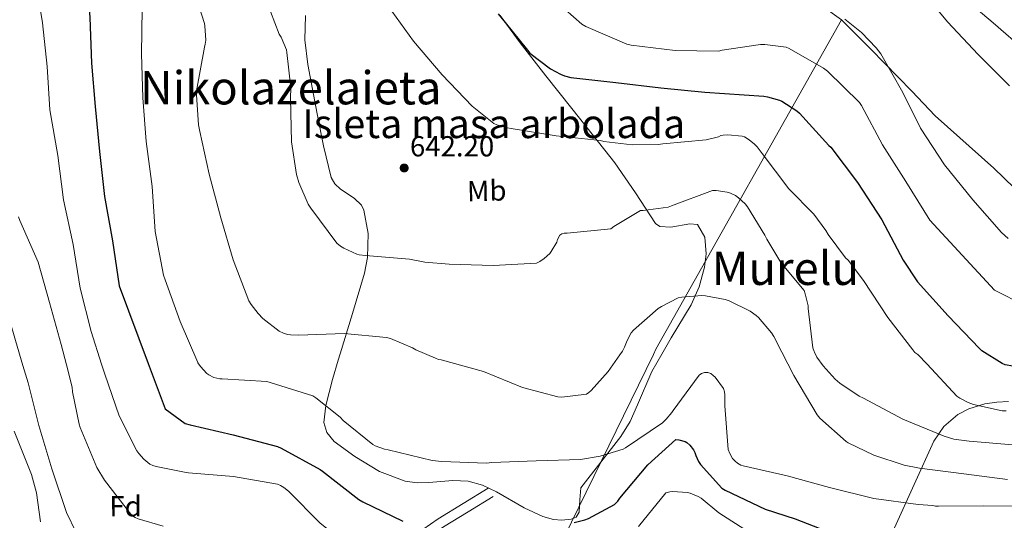
# Model space of a CAD drawing. Units: metres. Extents: x 620646 to 627529, y 4752627 to 4757376.
# Drawn here: x 621181 to 621522, y 4754895 to 4755069 of the extents above; entities that cross this region are included whole.
import ezdxf
from ezdxf.enums import TextEntityAlignment as Align

# ---------------------------------------------------------------- set-up
doc = ezdxf.new("R2010")
doc.units = ezdxf.units.M
doc.header["$MEASUREMENT"] = 0
doc.linetypes.add('DGN Style 3', pattern=[120.10362, 85.7883, -34.31532000000001])
for name, color, linetype, lineweight in [('Nivel 1', 7, 'Continuous', 0), ('Nivel 21', 7, 'Continuous', 0), ('Nivel 35', 7, 'Continuous', 0), ('Nivel 37', 7, 'Continuous', 0), ('Nivel 4', 7, 'Continuous', 0), ('Nivel 41', 7, 'Continuous', 0), ('Nivel 45', 7, 'Continuous', 0), ('Nivel 48', 7, 'Continuous', 0), ('Nivel 5', 7, 'Continuous', 0), ('Nivel 57', 7, 'Continuous', 0), ('Nivel 59', 7, 'Continuous', 0), ('Nivel 7', 7, 'Continuous', 0)]:
    doc.layers.add(name, color=color, linetype=linetype, lineweight=lineweight)
doc.styles.add('Style-Arial', font='txt')
doc.styles.add('Style-Arial Narrow', font='txt')
doc.styles.add('Style-Times New Roman', font='txt')

# ---------------------------------------------------------------- blocks, each defined once
blk = doc.blocks.new('5PATER_11')
at = {"layer": 'Nivel 7', "linetype": 'Continuous', "lineweight": 0}
h = blk.add_hatch(color=51, dxfattribs=at)
edge = h.paths.add_edge_path()
edge.add_ellipse((-0.003761861473321915, -0.005123743787407875), major_axis=(-1.328530966936831, -0.8178495384140844), ratio=0.9991290778976785, start_angle=0, end_angle=360)

msp = doc.modelspace()

# ---------------------------------------------------------------- linework, layer by layer
at = {"layer": 'Nivel 1', "color": 7, "linetype": 'Continuous', "lineweight": 0, "extrusion": (-0.8628681220933063, 0.4200314308892452, 0.2811266635171848), "elevation": 1461220.871753433, "flags": 128}
msp.add_lwpolyline([(-4547426.840141792, -427363.6156893424), (-4547296.293620542, -427391.3960527242), (-4547294.334745504, -427391.4064729647)], dxfattribs=at)
at = {"layer": 'Nivel 1', "color": 7, "linetype": 'Continuous', "lineweight": 0}
for points in [[(621465.620000001, 4755068.560000001, 659.82), (621424.1600000001, 4755098.380000001, 666.15), (621410.8500000015, 4755110.199999999, 669.26), (621403, 4755122.199999999, 670.59), (621398.4800000004, 4755131.310000001, 670.84), (621392.9400000013, 4755155.779999999, 670.75), (621388.7600000016, 4755168.58, 673.6), (621384.7899999991, 4755187.35, 675.07), (621381.8000000007, 4755210.449999999, 674.01), (621379.6400000006, 4755240.300000001, 671.79), (621377.9499999993, 4755259.470000001, 672.74), (621377.5599999987, 4755275.859999999, 673.77), (621378.5199999996, 4755296.710000001, 675.33), (621379.120000001, 4755330.27, 681.36)], [(621465.620000001, 4755068.560000001, 659.82), (621475.8299999982, 4755058.33, 659.53), (621490, 4755043.800000001, 660.36), (621498.0399999991, 4755035.33, 660.91), (621518.3299999982, 4755017.279999999, 662.64), (621532.3599999994, 4755003.630000001, 661.63), (621542.8200000003, 4754994.67, 660.35), (621558.5, 4754982.310000001, 656.0600000000001), (621572.0199999996, 4754972.35, 652.09), (621581.0700000003, 4754965.16, 648.8100000000001), (621596.3200000003, 4754957.560000001, 644.01), (621597.7199999988, 4754956.359999999, 643.91)], [(621400.6000000015, 4754952.84, 633.15), (621330.8099999987, 4754810.18, 601.79), (621298.6099999994, 4754741.880000001, 576.1800000000001), (621266.6600000001, 4754706.779999999, 563.92), (621251.5199999996, 4754669.470000001, 553.96)]]:
    msp.add_polyline3d(points, dxfattribs=at)
at = {"layer": 'Nivel 21', "color": 7, "linetype": 'DGN Style 3', "lineweight": 0}
msp.add_polyline3d([(621343.379999999, 4754906.59, 629.78), (621334.7699999996, 4754901.279999999, 627.89), (621326.1600000001, 4754895.970000001, 626.01), (621315.4600000009, 4754888.65, 623.5), (621305.0399999991, 4754881.060000001, 620.63), (621299.8599999994, 4754877.41, 619.0600000000001), (621294.6700000018, 4754873.76, 617.49)], dxfattribs=at)
at = {"layer": 'Nivel 21', "color": 7, "linetype": 'Continuous', "lineweight": 0}
msp.add_polyline3d([(621345.129999999, 4754903.75, 629.78), (621336.5199999996, 4754898.439999999, 627.89), (621327.9800000004, 4754893.17, 626.01), (621317.3900000006, 4754885.92, 623.5), (621306.9899999984, 4754878.34, 620.63), (621301.7800000012, 4754874.68, 619.0600000000001), (621296.6000000015, 4754871.029999999, 617.49)], dxfattribs=at)
at = {"layer": 'Nivel 35', "color": 92, "linetype": 'DGN Style 3', "lineweight": 0}
for points in [[(621291.5700000003, 4754950.9, 633.87), (621292.2300000004, 4754953.08, 634.34), (621296.4899999984, 4754967.029999999, 636.52), (621300.6799999997, 4754980.98, 638.1800000000001), (621301.7199999988, 4754986.32, 638.59), (621301.8900000006, 4754994.640000001, 639.02), (621300.4200000018, 4755002.74, 639.2), (621299.5799999982, 4755004.470000001, 639.21), (621297.0399999991, 4755006.880000001, 639.22), (621292.3399999999, 4755009.99, 639.22), (621290.379999999, 4755011.779999999, 639.22), (621289.1600000001, 4755014.01, 639.2), (621286.4600000009, 4755024.960000001, 639.09), (621284.3000000007, 4755036.02, 638.95), (621281.0300000012, 4755053.1, 639.17), (621280.0500000007, 4755061.640000001, 639.58), (621280.1999999993, 4755070.07, 640.23)], [(621347.5899999999, 4755070.040000001, 647.83), (621354.4400000013, 4755060.6, 646.63), (621363.3500000015, 4755049.140000001, 646.76), (621367.870000001, 4755043.470000001, 646.98), (621372.3599999994, 4755037.82, 646.63), (621379.8000000007, 4755028.449999999, 644.86), (621387.2100000009, 4755019.130000001, 642.53), (621394.3900000006, 4755008.66, 639.71), (621401.2899999991, 4754998.140000001, 636.9), (621402.8000000007, 4754997.02, 636.47), (621406.6099999994, 4754996.83, 635.71), (621413.129999999, 4754997.949999999, 634.7), (621415.7800000012, 4754997.790000001, 634.33), (621418.3599999994, 4754993.35, 633.9), (621418.8099999987, 4754987.560000001, 633.66), (621418.2899999991, 4754982.98, 633.52), (621416.4100000001, 4754976.17, 633.32), (621413.5799999982, 4754969.98, 633.0600000000001), (621406.6999999993, 4754958.51, 632.42), (621403.4499999993, 4754952.890000001, 632.11)], [(621403.4499999993, 4754952.890000001, 632.11), (621400.0100000016, 4754946.939999999, 631.78), (621395.1099999994, 4754935.35, 631.61), (621392.5399999991, 4754929.630000001, 631.42), (621389.25, 4754924.41, 630.76), (621382.3399999999, 4754915.58, 628.96), (621375.4299999997, 4754906.74, 627.17), (621375.1700000018, 4754902.52, 626.53), (621374.9200000018, 4754898.300000001, 625.89), (621373.8399999999, 4754896.529999999, 625.78), (621372.120000001, 4754895.82, 625.94), (621368.8900000006, 4754895.49, 626.33), (621365.9600000009, 4754895.74, 626.66), (621362.2800000012, 4754896.74, 626.99), (621355.8900000006, 4754899.74, 627.64), (621346.3099999987, 4754905.300000001, 628.5600000000001)], [(621346.3099999987, 4754905.300000001, 628.5600000000001), (621341.4600000009, 4754907.609999999, 628.85), (621336.5199999996, 4754909.050000001, 628.96), (621331.2300000004, 4754909.279999999, 628.96), (621322.9400000013, 4754908.550000001, 628.96), (621318.8000000007, 4754908.470000001, 628.96), (621314.7600000016, 4754909.050000001, 628.96), (621305.8299999982, 4754912.34, 628.96), (621297.3500000015, 4754917.5, 628.96), (621290.1600000001, 4754922.76, 629.0500000000001), (621287.5500000007, 4754925.779999999, 629.2), (621286.6000000015, 4754929.27, 629.48), (621287.2800000012, 4754935.220000001, 630.36), (621289.5300000012, 4754944.16, 632.4300000000001), (621291.5700000003, 4754950.9, 633.87)], [(621523.4299999997, 4754936.550000001, 644.33), (621519.3399999999, 4754936.369999999, 644.28), (621515.2600000016, 4754935.779999999, 643.78), (621509.7100000009, 4754934.040000001, 642.45), (621505.879999999, 4754932.01, 641.23), (621500.9800000004, 4754927.960000001, 639.21), (621497.5300000012, 4754922.85, 637.19), (621490.7399999984, 4754907.869999999, 631.95), (621483.9600000009, 4754892.9, 626.69)]]:
    msp.add_polyline3d(points, dxfattribs=at)
at = {"layer": 'Nivel 4', "color": 30, "linetype": 'Continuous', "lineweight": 30, "flags": 128}
for points, elevation in [([(621208.7899999991, 4755119.779999999), (621205.75, 4755113.630000001), (621205.3599999994, 4755112.290000001), (621203.5399999991, 4755100.800000001), (621203.5399999991, 4755099.689999999), (621204.5199999996, 4755084.43), (621205.6099999994, 4755069.35), (621206.2199999988, 4755053.51), (621207.5, 4755038.540000001), (621209.0100000016, 4755023.01), (621210.7399999984, 4755007.460000001), (621213.4899999984, 4754992.130000001), (621215.7300000004, 4754976.59), (621225.7800000012, 4754949.73)], 625), ([(621346.9200000018, 4755070.619999999), (621357, 4755057.99), (621357.8399999999, 4755057.02), (621365.0100000016, 4755051.609999999), (621368.3999999985, 4755049.689999999), (621369.7600000016, 4755049.140000001), (621372.0399999991, 4755048.57), (621387.620000001, 4755046.83), (621403.120000001, 4755044.960000001), (621418.3200000003, 4755043.460000001), (621438.7600000016, 4755042.09), (621439.9800000004, 4755041.939999999), (621444.1400000006, 4755040.73), (621445.0199999996, 4755040.34), (621450.1799999997, 4755037.029999999), (621451.0700000003, 4755036.27), (621461.3000000007, 4755025.09), (621461.9499999993, 4755024.449999999), (621471.129999999, 4755012.27), (621479.6400000006, 4754999.41), (621486.9400000013, 4754985.43), (621491.9800000004, 4754977.93), (621502.5700000003, 4754966.210000001), (621513.3299999982, 4754954.93), (621513.4100000001, 4754954.859999999)], 650), ([(621575.0899999999, 4754955.960000001), (621574.8900000006, 4754955.34), (621574.2300000004, 4754954.34), (621572, 4754951.77), (621568.0599999987, 4754948.59), (621567.0500000007, 4754948.189999999), (621564.3399999999, 4754947.49), (621552.6600000001, 4754946), (621551.6000000015, 4754946.02), (621535.5100000016, 4754946.880000001), (621522.2800000012, 4754949.23), (621521.2600000016, 4754949.689999999), (621514.2199999988, 4754954.109999999), (621513.4100000001, 4754954.859999999)], 650), ([(621225.7800000012, 4754949.73), (621231.6700000018, 4754933.970000001), (621238.6600000001, 4754928.970000001), (621240.2800000012, 4754928.43), (621255.1799999997, 4754925.01), (621270.4899999984, 4754921.01), (621271.7899999991, 4754920.42), (621285.3299999982, 4754913.050000001), (621286.0599999987, 4754912.49), (621298.629999999, 4754902.699999999), (621300.0799999982, 4754901.85), (621313.8900000006, 4754895.189999999)], 625), ([(621373.129999999, 4754894.66), (621376.8500000015, 4754895.58), (621378.1000000015, 4754896.060000001), (621387.1000000015, 4754900.970000001), (621388.2399999984, 4754902.1), (621389, 4754903.1), (621398.6799999997, 4754914.66), (621408.3000000007, 4754923.359999999), (621409.3099999987, 4754923.279999999), (621411.5100000016, 4754922.77), (621412.1799999997, 4754922.33), (621413.1499999985, 4754921.43), (621414.4299999997, 4754919.859999999), (621414.9299999997, 4754918.890000001), (621415.2300000004, 4754917.859999999), (621416.1600000001, 4754915.77), (621416.8599999994, 4754914.77), (621424.2600000016, 4754906.550000001), (621425.3999999985, 4754905.890000001), (621439.2600000016, 4754899.33), (621449.5500000007, 4754895.939999999), (621464.1000000015, 4754890.34)], 625)]:
    msp.add_lwpolyline(points, dxfattribs=dict(at, elevation=elevation))
at = {"layer": 'Nivel 5', "color": 30, "linetype": 'Continuous', "lineweight": 0, "flags": 128}
for points, elevation in [([(621173.4800000004, 4755156.449999999), (621187.8900000006, 4755152.040000001), (621198.7100000009, 4755147.109999999), (621199.629999999, 4755146.43), (621203.9800000004, 4755142.26), (621204.4800000004, 4755141.380000001), (621205.4100000001, 4755139.15), (621205.6099999994, 4755138.09), (621205.6400000006, 4755137.02), (621205.4800000004, 4755135.59), (621205, 4755133.630000001), (621204.5799999982, 4755132.74), (621204.1400000006, 4755132.060000001), (621201.25, 4755128.619999999), (621190.1999999993, 4755118.23), (621183, 4755109.58), (621182.5100000016, 4755108.550000001), (621181.9100000001, 4755106.57), (621181.870000001, 4755105.25), (621182.3500000015, 4755100.220000001), (621183.0799999982, 4755097.09), (621186.8500000015, 4755082.390000001), (621189.3000000007, 4755067.51), (621190.870000001, 4755052.41)], 620), ([(621226.1400000006, 4755111.699999999), (621222.9800000004, 4755096.52), (621222.9899999984, 4755095.51), (621224.1499999985, 4755080.109999999), (621223.7800000012, 4755072.310000001), (621223.5, 4755056.73), (621223.9800000004, 4755041.59), (621225.1099999994, 4755026.460000001), (621227.1799999997, 4755010.84), (621228.2600000016, 4754995.380000001), (621231.129999999, 4754980.26), (621231.7199999988, 4754978.67), (621236.8599999994, 4754964.26), (621242.9699999988, 4754950.029999999)], 630), ([(621325.2300000004, 4754951.5), (621318.3399999999, 4754954.42), (621317.2899999991, 4754955.050000001), (621309.6099999994, 4754958.359999999), (621308.2899999991, 4754958.73), (621293.6400000006, 4754960.09), (621277.870000001, 4754959.540000001), (621275.0399999991, 4754959.6), (621274.0100000016, 4754959.75), (621272.6700000018, 4754960.16), (621271.1400000006, 4754960.91), (621265.4800000004, 4754965.290000001), (621263.8399999999, 4754966.939999999), (621261.4299999997, 4754970.050000001), (621260.6799999997, 4754971.380000001), (621255.1799999997, 4754985.5), (621250.9400000013, 4755000.08), (621246.8599999994, 4755015.140000001), (621243.6999999993, 4755029.92), (621243.2300000004, 4755032.23), (621242.4800000004, 4755042.619999999), (621242.5599999987, 4755044.02), (621245.3299999982, 4755059.119999999), (621245.5300000012, 4755060.15), (621245.6999999993, 4755061.460000001), (621245.4499999993, 4755066.43), (621245.2899999991, 4755067.300000001), (621241.6000000015, 4755078.859999999)], 635), ([(621492.0599999987, 4755080.32), (621502.2600000016, 4755067.83), (621512.879999999, 4755056.529999999), (621523.7600000016, 4755045.68)], 660), ([(621506.3000000007, 4755077.52), (621518.129999999, 4755067.5), (621529.5, 4755057.6)], 655), ([(621266.5899999999, 4755075.380000001), (621271.1499999985, 4755063.609999999), (621271.8099999987, 4755062.49), (621273.6099999994, 4755058.199999999), (621273.8200000003, 4755057.27), (621275.1000000015, 4755045.029999999), (621275.0199999996, 4755041.43), (621275.4299999997, 4755026.310000001)], 640), ([(621529.1000000015, 4754969.720000001), (621518.5, 4754975.09), (621496.1499999985, 4754999.27), (621487.8599999994, 4755012.67), (621479.7699999996, 4755025.32), (621472.5399999991, 4755038.890000001), (621471.8399999999, 4755039.92), (621460.7399999984, 4755050.74), (621459.4400000013, 4755051.810000001), (621447.5300000012, 4755058.630000001), (621446.4499999993, 4755059.07), (621439.129999999, 4755060.02), (621437.620000001, 4755060.02), (621424.3900000006, 4755058.029999999), (621423.1400000006, 4755057.67), (621408.0599999987, 4755057.939999999), (621392.8599999994, 4755059.76), (621391.3399999999, 4755060.119999999), (621377.2199999988, 4755066.220000001), (621375.8200000003, 4755067), (621364.25, 4755077.27)], 655), ([(621308.5799999982, 4755073.57), (621317.6099999994, 4755061.119999999), (621327.4499999993, 4755049.460000001), (621337.879999999, 4755038.66), (621345.3399999999, 4755032.619999999), (621346.4400000013, 4755032.16), (621350.1499999985, 4755031.140000001), (621351.4200000018, 4755030.98), (621366.9299999997, 4755028.43), (621382.25, 4755026.74), (621383.4299999997, 4755026.449999999), (621393.1700000018, 4755025.300000001), (621402.2699999996, 4755025.380000001), (621403.8599999994, 4755025.59), (621418.8099999987, 4755027.07), (621423.129999999, 4755028.1), (621423.8900000006, 4755028.529999999), (621424.7300000004, 4755028.689999999), (621426.3599999994, 4755028.790000001), (621431.3000000007, 4755028.35), (621432.1000000015, 4755028.02), (621433.7399999984, 4755027.040000001), (621435.5700000003, 4755025.57), (621436.4899999984, 4755024.619999999), (621438.1900000013, 4755022.310000001), (621447.4400000013, 4755010.109999999), (621456.0500000007, 4755001.290000001), (621460.2600000016, 4754995.65), (621461.0100000016, 4754994.32), (621467.0599999987, 4754986.26), (621467.8900000006, 4754985.41), (621473.1900000013, 4754978.41), (621481.7100000009, 4754965.6), (621490.3399999999, 4754954.439999999)], 645), ([(621523.2600000016, 4754992.859999999), (621520.9400000013, 4754994.93), (621511.0300000012, 4755006.33), (621501.2800000012, 4755018.42), (621492.9400000013, 4755031.09), (621486.8599999994, 4755043.449999999), (621479.2300000004, 4755056.76), (621477.6799999997, 4755058.82), (621472.5, 4755064.189999999), (621466.7699999996, 4755068.73)], 660), ([(621190.870000001, 4755052.41), (621191.8299999982, 4755037.35), (621194.5300000012, 4755021.630000001), (621196.5199999996, 4755006.290000001), (621199.8099999987, 4754990.790000001), (621202.25, 4754975.75), (621206.0599999987, 4754960.73), (621209.6600000001, 4754949.439999999)], 620), ([(621154.5199999996, 4755046.32), (621158.2100000009, 4755031.74), (621161.7399999984, 4755016.640000001), (621166.0799999982, 4755001.75), (621170.1900000013, 4754986.98), (621175.5599999987, 4754972.85), (621179.8999999985, 4754957.67), (621182.5, 4754948.960000001)], 610), ([(621275.4299999997, 4755026.310000001), (621277.1400000006, 4755015.09), (621277.9200000018, 4755012.33), (621281.1000000015, 4755004.74), (621282.0199999996, 4755003.439999999), (621291.120000001, 4754991.279999999), (621292.3399999999, 4754990.220000001), (621293.4600000009, 4754989.540000001), (621298.0100000016, 4754987.49), (621298.8399999999, 4754987.26), (621301.0100000016, 4754987.01), (621316.2300000004, 4754985.810000001), (621321.4600000009, 4754984.720000001), (621329.9800000004, 4754984.02), (621345.1600000001, 4754983.609999999), (621360.1600000001, 4754984.34), (621361.2800000012, 4754984.93), (621362.7800000012, 4754985.970000001), (621364.7300000004, 4754987.75), (621365.2399999984, 4754988.41), (621367.129999999, 4754991.609999999), (621367.4400000013, 4754992.51), (621368.2199999988, 4754994.02), (621368.8900000006, 4754994.58), (621369.7399999984, 4754994.779999999), (621370.7800000012, 4754994.790000001), (621385.8999999985, 4754996.220000001), (621386.870000001, 4754997.029999999), (621396.1400000006, 4755002.65), (621397.0700000003, 4755002.65), (621405.620000001, 4755003.76), (621406.7800000012, 4755004.17), (621421.0300000012, 4755009.48), (621422.2800000012, 4755009.48), (621426.1000000015, 4755008.98), (621427.2600000016, 4755008.59), (621428.9400000013, 4755007.77), (621430, 4755007.01), (621432.3000000007, 4755004.859999999), (621433.1000000015, 4755003.880000001), (621439.1700000018, 4754994.060000001), (621439.7899999991, 4754992.65), (621445.3399999999, 4754983.42), (621446.2199999988, 4754982.6), (621452.6900000013, 4754974.890000001), (621453.1000000015, 4754973.790000001), (621454.0700000003, 4754969.609999999), (621454.0599999987, 4754968.73), (621455.7199999988, 4754955.07), (621456.1700000018, 4754953.83)], 640), ([(621180.9899999984, 4755000.369999999), (621181.4400000013, 4754999.09), (621187.6999999993, 4754984.710000001), (621191.6999999993, 4754970.800000001), (621195.6600000001, 4754956.24), (621197.5, 4754949.220000001)], 615), ([(621445.0300000012, 4754953.640000001), (621442.2600000016, 4754959), (621441.4299999997, 4754960.300000001), (621436.9600000009, 4754965.58), (621436.1499999985, 4754966.310000001), (621434.0500000007, 4754967.76), (621426.7399999984, 4754971.390000001), (621425.4100000001, 4754971.859999999), (621418.5799999982, 4754973.1), (621417.3299999982, 4754973.15), (621410.4299999997, 4754972.6), (621409.1700000018, 4754972.34), (621403.3900000006, 4754969.449999999), (621402.1999999993, 4754968.65), (621393.7300000004, 4754961.189999999), (621392.9299999997, 4754960.279999999), (621391.4699999988, 4754957.67), (621390.6000000015, 4754955.32), (621389.8900000006, 4754953.98), (621388.9499999993, 4754952.640000001)], 635), ([(621325.2300000004, 4754951.5), (621326.2199999988, 4754951.08), (621327.129999999, 4754950.93), (621341.7699999996, 4754946.949999999), (621355.25, 4754941.4), (621367.5599999987, 4754938.119999999), (621368.8599999994, 4754938.1), (621377.3999999985, 4754939.09), (621378.1799999997, 4754939.609999999), (621379.0899999999, 4754940.4), (621384.9299999997, 4754946.880000001), (621388.9499999993, 4754952.640000001)], 635), ([(621523, 4754909.609999999), (621507.9600000009, 4754911.540000001), (621492.5799999982, 4754913.529999999), (621487.2600000016, 4754914.550000001), (621476.8599999994, 4754918.01), (621467.9100000001, 4754922.290000001), (621467.2100000009, 4754922.73), (621458.1499999985, 4754930.82), (621457.1799999997, 4754931.92), (621449.1900000013, 4754945.59), (621445.0300000012, 4754953.640000001)], 635), ([(621456.1700000018, 4754953.83), (621456.2399999984, 4754953.66), (621457.1400000006, 4754951.93), (621459.2899999991, 4754948.84), (621463.4200000018, 4754944.27), (621465.0199999996, 4754942.9), (621471.7399999984, 4754938.449999999), (621473.2199999988, 4754937.73), (621486.870000001, 4754930.48), (621501.0899999999, 4754924.51), (621504.5100000016, 4754923.550000001), (621509.8200000003, 4754922.810000001), (621524.870000001, 4754921.550000001)], 640), ([(621522.5599999987, 4754933.33), (621521.1700000018, 4754933.33), (621511.25, 4754935.529999999), (621509.4400000013, 4754936.199999999), (621506.5700000003, 4754937.699999999), (621505.5700000003, 4754938.41), (621495.2800000012, 4754949.43), (621492.0399999991, 4754952.75), (621491.0300000012, 4754953.550000001), (621490.3399999999, 4754954.439999999)], 645), ([(621182.5, 4754948.960000001), (621184.2699999996, 4754943.029999999), (621187.9499999993, 4754928.290000001), (621192.5300000012, 4754913.220000001), (621197.5599999987, 4754898.18), (621204.2399999984, 4754884.310000001)], 610), ([(621197.5, 4754949.220000001), (621199.5300000012, 4754941.49), (621199.6600000001, 4754939.890000001), (621201.9499999993, 4754928.73), (621202.3299999982, 4754927.59), (621208.1000000015, 4754913.73), (621210.6900000013, 4754909.300000001), (621220.129999999, 4754897.08), (621221.2899999991, 4754896.4), (621222.2899999991, 4754895.98), (621231.0199999996, 4754893.48)], 615), ([(621209.6600000001, 4754949.439999999), (621210.7699999996, 4754945.949999999), (621215.8299999982, 4754931.65), (621221.9200000018, 4754919.550000001), (621222.5700000003, 4754918.59), (621224.2699999996, 4754916.630000001), (621225.6400000006, 4754915.43), (621226.3900000006, 4754914.939999999), (621227.3999999985, 4754914.449999999), (621228.5199999996, 4754914.07), (621238.9200000018, 4754911.949999999), (621239.8099999987, 4754911.92), (621255.2699999996, 4754910.6), (621270.4899999984, 4754907.939999999), (621271.5399999991, 4754907.51), (621272.6799999997, 4754906.82), (621274.3399999999, 4754905.5), (621285.2800000012, 4754894.540000001), (621296.6099999994, 4754885.460000001)], 620), ([(621242.9699999988, 4754950.029999999), (621243.0399999991, 4754949.880000001), (621243.8599999994, 4754948.68), (621246.0599999987, 4754946.290000001), (621246.8399999999, 4754945.74), (621248.5599999987, 4754944.859999999), (621249.5, 4754944.57), (621250.5799999982, 4754944.41), (621251.3999999985, 4754944.390000001), (621266.9100000001, 4754943.48), (621268.0500000007, 4754943.119999999), (621282.7199999988, 4754938.540000001), (621283.8099999987, 4754937.859999999), (621292.1700000018, 4754931.140000001), (621293.2899999991, 4754929.970000001), (621303.4899999984, 4754921.66), (621304.3000000007, 4754921.24), (621307.6099999994, 4754920.07), (621308.7800000012, 4754919.84), (621324.0500000007, 4754916.199999999), (621327.4200000018, 4754915.82), (621342.8200000003, 4754915.24), (621344.6900000013, 4754915.42), (621359.9600000009, 4754915.98), (621375.3299999982, 4754916.540000001), (621382.2100000009, 4754917.66), (621390.0599999987, 4754920.02), (621390.9699999988, 4754920.540000001), (621403.6600000001, 4754929.23), (621404.9699999988, 4754930.390000001), (621406.9899999984, 4754932.76), (621407.3999999985, 4754933.460000001), (621416.4400000013, 4754945.640000001), (621417.2199999988, 4754946.189999999), (621418.3000000007, 4754946.550000001), (621419.4400000013, 4754946.529999999), (621420.4499999993, 4754946.199999999), (621421.2899999991, 4754945.560000001), (621421.9200000018, 4754944.93), (621424.7899999991, 4754941.040000001), (621425.129999999, 4754939.869999999), (621425.2800000012, 4754938.859999999), (621425.2899999991, 4754935.040000001), (621426.4400000013, 4754920.01), (621426.9899999984, 4754918.619999999), (621427.9699999988, 4754916.890000001), (621428.8500000015, 4754915.880000001), (621429.6600000001, 4754915.210000001), (621430.8500000015, 4754914.57), (621431.6700000018, 4754914.290000001), (621446.8900000006, 4754910.810000001), (621461.5399999991, 4754906.779999999), (621476.8099999987, 4754903.060000001), (621492.120000001, 4754900.92), (621497.2300000004, 4754900.609999999), (621498.1400000006, 4754900.380000001), (621499.1900000013, 4754900.33), (621514.7399999984, 4754900.51), (621530.1000000015, 4754900.4)], 630), ([(621179.4100000001, 4754926.25), (621185.4800000004, 4754911.359999999), (621187.1900000013, 4754904.939999999), (621188.5799999982, 4754894.9)], 605.0000000000001), ([(621395.4200000018, 4754893.300000001), (621404.879999999, 4754905.01), (621406.1999999993, 4754905.359999999), (621407.1799999997, 4754905.42), (621412.370000001, 4754905.050000001), (621413.3000000007, 4754904.82), (621416.0700000003, 4754903.73), (621417.1000000015, 4754903.1), (621423.1799999997, 4754898.109999999), (621436.3200000003, 4754889.619999999)], 620)]:
    msp.add_lwpolyline(points, dxfattribs=dict(at, elevation=elevation))
at = {"layer": 'Nivel 57', "color": 92, "linetype": 'DGN Style 3', "lineweight": 0}
msp.add_polyline3d([(621483.9600000009, 4754892.9, 626.69), (621490.7399999984, 4754907.869999999, 631.95), (621497.5300000012, 4754922.85, 637.19), (621500.9800000004, 4754927.960000001, 639.21), (621505.879999999, 4754932.01, 641.23), (621509.7100000009, 4754934.040000001, 642.45), (621515.2600000016, 4754935.779999999, 643.78), (621519.3399999999, 4754936.369999999, 644.28), (621523.4299999997, 4754936.550000001, 644.33)], dxfattribs=at)
at = {"layer": 'Nivel 59', "color": 7, "linetype": 'Continuous', "lineweight": 0}
msp.add_polyline3d([(621280.1999999993, 4755070.07, 640.23), (621280.0500000007, 4755061.640000001, 639.58), (621281.0300000012, 4755053.1, 639.17), (621284.3000000007, 4755036.02, 638.95), (621286.4600000009, 4755024.960000001, 639.09), (621289.1600000001, 4755014.01, 639.2), (621290.379999999, 4755011.779999999, 639.22), (621292.3399999999, 4755009.99, 639.22), (621297.0399999991, 4755006.880000001, 639.22), (621299.5799999982, 4755004.470000001, 639.21), (621300.4200000018, 4755002.74, 639.2), (621301.8900000006, 4754994.640000001, 639.02), (621301.7199999988, 4754986.32, 638.59), (621300.6799999997, 4754980.98, 638.1800000000001), (621296.4899999984, 4754967.029999999, 636.52), (621292.2300000004, 4754953.08, 634.34), (621291.5700000003, 4754950.9, 633.87), (621289.5300000012, 4754944.16, 632.4300000000001), (621287.2800000012, 4754935.220000001, 630.36), (621286.6000000015, 4754929.27, 629.48), (621287.5500000007, 4754925.779999999, 629.2), (621290.1600000001, 4754922.76, 629.0500000000001), (621297.3500000015, 4754917.5, 628.96), (621305.8299999982, 4754912.34, 628.96), (621314.7600000016, 4754909.050000001, 628.96), (621318.8000000007, 4754908.470000001, 628.96), (621322.9400000013, 4754908.550000001, 628.96), (621331.2300000004, 4754909.279999999, 628.96), (621336.5199999996, 4754909.050000001, 628.96), (621341.4600000009, 4754907.609999999, 628.85), (621346.3099999987, 4754905.300000001, 628.5600000000001), (621355.8900000006, 4754899.74, 627.64), (621362.2800000012, 4754896.74, 626.99), (621365.9600000009, 4754895.74, 626.66), (621368.8900000006, 4754895.49, 626.33), (621372.120000001, 4754895.82, 625.94), (621373.8399999999, 4754896.529999999, 625.78), (621374.9200000018, 4754898.300000001, 625.89), (621375.1700000018, 4754902.52, 626.53), (621375.4299999997, 4754906.74, 627.17), (621382.3399999999, 4754915.58, 628.96), (621389.25, 4754924.41, 630.76), (621392.5399999991, 4754929.630000001, 631.42), (621395.1099999994, 4754935.35, 631.61), (621400.0100000016, 4754946.939999999, 631.78), (621403.4499999993, 4754952.890000001, 632.11), (621406.6999999993, 4754958.51, 632.42), (621413.5799999982, 4754969.98, 633.0600000000001), (621416.4100000001, 4754976.17, 633.32), (621418.2899999991, 4754982.98, 633.52), (621418.8099999987, 4754987.560000001, 633.66), (621418.3599999994, 4754993.35, 633.9), (621415.7800000012, 4754997.790000001, 634.33), (621413.129999999, 4754997.949999999, 634.7), (621406.6099999994, 4754996.83, 635.71), (621402.8000000007, 4754997.02, 636.47), (621401.2899999991, 4754998.140000001, 636.9), (621394.3900000006, 4755008.66, 639.71), (621387.2100000009, 4755019.130000001, 642.53), (621379.8000000007, 4755028.449999999, 644.86), (621372.3599999994, 4755037.82, 646.63), (621367.870000001, 4755043.470000001, 646.98), (621363.3500000015, 4755049.140000001, 646.76), (621354.4400000013, 4755060.6, 646.63), (621347.5899999999, 4755070.040000001, 647.83)], dxfattribs=at)

# ---------------------------------------------------------------- block references
at = {"layer": 'Nivel 7', "color": 51, "linetype": 'Continuous', "lineweight": 0}
msp.add_blockref('5PATER_11', (621314.370000001, 4755017.300000001, 642.2), dxfattribs=at)

# ---------------------------------------------------------------- texts
at = {"layer": 'Nivel 37', "color": 92, "linetype": 'Continuous', "lineweight": 0}
for s, rotation, style, p in [('Mb', 1.356458316326405, 'Style-Arial Narrow', (621342.9204490334, 4755009.404309751, 642.65)), ('Fd', 0.01924443160936325, 'Style-Arial', (621217.9837154672, 4754900.321701374, 615.1))]:
    msp.add_text(s, height=6.9999, rotation=rotation, dxfattribs=dict(at, style=style)).set_placement(p, align=Align.MIDDLE_CENTER)
at = {"layer": 'Nivel 41', "color": 7, "linetype": 'Continuous', "lineweight": 0, "style": 'Style-Arial'}
msp.add_text('642.20', height=6.99996, dxfattribs=at).set_placement((621316.3500000015, 4755021.300000001, 642.2))
at = {"layer": 'Nivel 45', "color": 7, "linetype": 'Continuous', "lineweight": 0, "style": 'Style-Times New Roman'}
for s, p in [('Nikolazelaieta', (621275.1092231907, 4755045.029979998, 640)), ('Murelu', (621446.2211903483, 4754982.599979999, 640))]:
    msp.add_text(s, height=11.49996, dxfattribs=at).set_placement(p, align=Align.MIDDLE_CENTER)
at = {"layer": 'Nivel 48', "color": 6, "linetype": 'Continuous', "lineweight": 0, "style": 'Style-Arial Narrow'}
msp.add_text('Isleta masa arbolada', height=9.99996, dxfattribs=at).set_placement((621345.3336073421, 4755032.61998, 645), align=Align.MIDDLE_CENTER)

doc.saveas('drawing.dxf')
